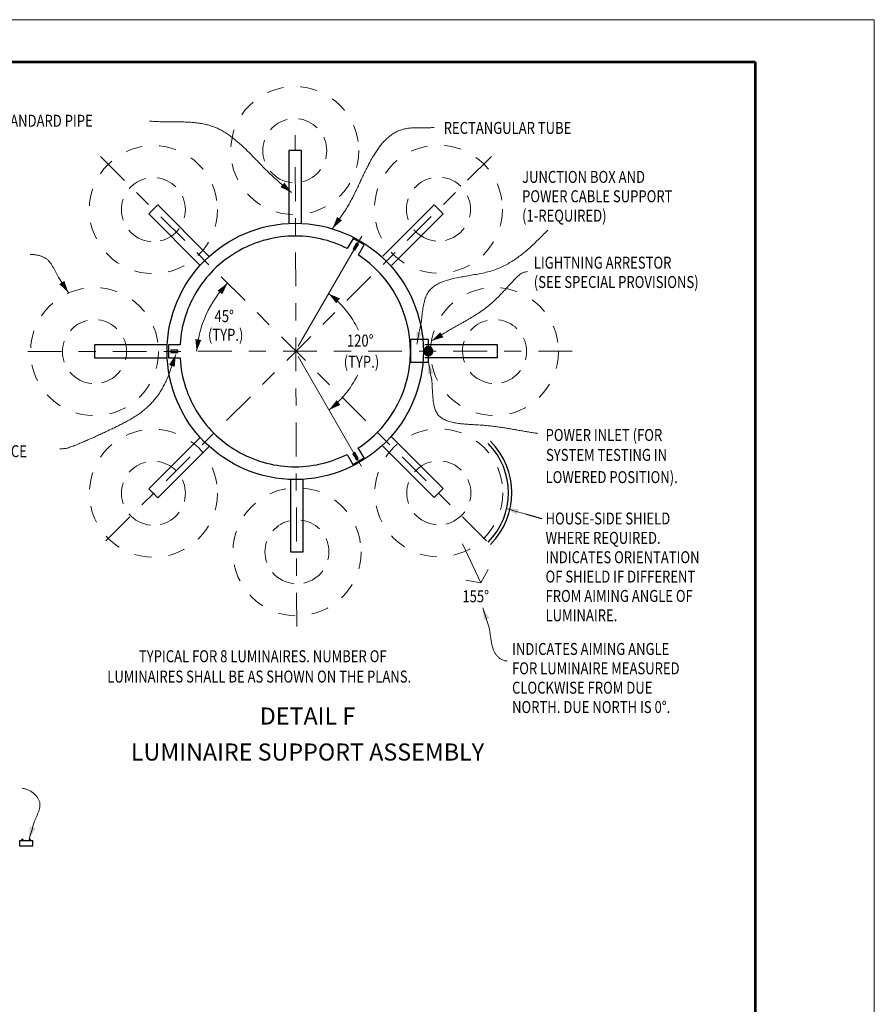
# Model space of a CAD drawing. Extents: x 0 to 17, y 0 to 11.
# Drawn here: x 12 to 17, y 5.2 to 11 of the extents above; entities that cross this region are included whole.
import ezdxf
from ezdxf.enums import TextEntityAlignment as Align

# ---------------------------------------------------------------- set-up
doc = ezdxf.new("R2010")
doc.units = 0
doc.header["$MEASUREMENT"] = 0
doc.linetypes.add('DGN Style 4', pattern=[0.396463, 0.198108, -0.099054, 0.000247634, -0.099054])
doc.linetypes.add('DGN Style 5', pattern=[0.173344, 0.07429, -0.099054])
for name, color, linetype, lineweight in [('DRAFT_LC-Center_WT-0', 7, 'DGN Style 4', 0), ('DRAFT_LC-Hidden_WT-0', 7, 'DGN Style 5', 0), ('DRAFT_Text-2', 3, 'Continuous', 40), ('DRAFT_Text-3', 4, 'Continuous', 13), ('DRAFT_WT-0', 9, 'Continuous', 0), ('DRAFT_WT-2', 2, 'Continuous', 30), ('GEN_BORDER_Linework', 151, 'Continuous', 53)]:
    doc.layers.add(name, color=color, linetype=linetype, lineweight=lineweight)
doc.layers.add('GEN_SHEET_Clip-Boundary', color=2, linetype='Continuous', lineweight=13, plot=False)
doc.styles.add('.07   ENG-80', font='Engineering.shx', dxfattribs={"width": 0.8, "height": 0.07})
doc.styles.add('.10   ENG-100', font='Engineering.shx', dxfattribs={"height": 0.1})

# ---------------------------------------------------------------- blocks, each defined once
blk = doc.blocks.new('arrowhead_2')
at = {"layer": 'DRAFT_Text-3'}
blk.add_solid([(0, 0), (-0.07, -0.0175), (-0.07, 0.0175)], dxfattribs=at)

msp = doc.modelspace()

# ---------------------------------------------------------------- linework, layer by layer
at = {"layer": 'DRAFT_LC-Center_WT-0', "flags": 128}
for points in [[(13.6201, 7.4476), (13.611, 10.324)], [(14.76, 10.1996), (12.4711, 7.9185)], [(12.4711, 10.1983), (14.76, 7.9198)], [(15.2322, 9.0597), (11.9989, 9.0584)]]:
    msp.add_lwpolyline(points, dxfattribs=at)
at = {"layer": 'DRAFT_LC-Hidden_WT-0'}
for centre in [(13.6083, 10.2335), (12.7809, 9.8882), (14.4495, 9.891), (12.4367, 9.057), (14.7777, 9.0576), (12.7812, 8.2283), (14.4515, 8.2304), (13.6215, 7.8854)]:
    msp.add_circle(centre, 0.3747, dxfattribs=at)
at = {"layer": 'DRAFT_Text-3'}
msp.add_line((14.5902, 7.9329), (14.697, 7.7037), dxfattribs=at)
at = {"layer": 'DRAFT_Text-3', "flags": 128}
msp.add_lwpolyline([(14.741, 7.7819), (14.697, 7.7037), (14.6089, 7.7202)], dxfattribs=at)
at = {"layer": 'DRAFT_Text-3'}
for centre, radius, start, end in [((13.6921, 9.0006), 0.661, 136.21712, 174.94566), ((13.4593, 8.934), 0.5781, 25.40457, 53.11235), ((13.443, 9.1879), 0.5972, 307.78975, 333.29393)]:
    msp.add_arc(centre, radius, start, end, dxfattribs=at)
for points, knots in [([(13.5898, 9.9877), (13.5581, 10.0144), (13.5265, 10.0412), (13.4949, 10.068), (13.4871, 10.0746), (13.4797, 10.0819), (13.4723, 10.089), (13.4648, 10.0962), (13.4573, 10.1034), (13.45, 10.1108), (13.4426, 10.1182), (13.4352, 10.1256), (13.4279, 10.1331), (13.4205, 10.1407), (13.4132, 10.1482), (13.4059, 10.1558), (13.3986, 10.1634), (13.3913, 10.171), (13.384, 10.1786), (13.3767, 10.1861), (13.3694, 10.1937), (13.3621, 10.2013), (13.3548, 10.2088), (13.3474, 10.2162), (13.34, 10.2237), (13.3326, 10.2311), (13.3252, 10.2383), (13.3177, 10.2456), (13.3103, 10.2527), (13.3028, 10.2598), (13.2951, 10.2668), (13.2876, 10.2737), (13.28, 10.2804), (13.2722, 10.287), (13.2645, 10.2936), (13.2567, 10.2999), (13.2488, 10.3061), (13.241, 10.3123), (13.233, 10.3182), (13.2248, 10.3239), (13.2168, 10.3296), (13.2086, 10.335), (13.2002, 10.3402), (13.1919, 10.3453), (13.1835, 10.3501), (13.1749, 10.3546), (13.1663, 10.3592), (13.1576, 10.3633), (13.1487, 10.3671), (13.1399, 10.371), (13.1309, 10.3744), (13.1217, 10.3775), (13.1125, 10.3805), (13.1032, 10.3832), (13.0937, 10.3855), (13.0842, 10.3879), (13.0746, 10.39), (13.065, 10.3916), (13.0552, 10.3933), (13.0454, 10.3949), (13.0355, 10.396), (13.0255, 10.3972), (13.0155, 10.3982), (13.0054, 10.399), (12.9952, 10.3997), (12.9851, 10.4004), (12.9749, 10.4008), (12.9646, 10.4012), (12.9543, 10.4016), (12.944, 10.4018), (12.9336, 10.402), (12.9233, 10.4022), (12.9129, 10.4022), (12.9025, 10.4023), (12.8921, 10.4024), (12.8817, 10.4024), (12.8713, 10.4025), (12.8609, 10.4025), (12.8504, 10.4026), (12.8401, 10.4027), (12.8297, 10.4029), (12.8194, 10.4031), (12.8091, 10.4033), (12.7988, 10.4035), (12.7885, 10.4042), (12.7784, 10.4049), (12.7682, 10.4055), (12.7581, 10.4062)], [0, 0, 0, 0, 0.126893, 0.126893, 0.126893, 0.158433, 0.158433, 0.158433, 0.190274, 0.190274, 0.190274, 0.222343, 0.222343, 0.222343, 0.254558, 0.254558, 0.254558, 0.286828, 0.286828, 0.286828, 0.31906, 0.31906, 0.31906, 0.351164, 0.351164, 0.351164, 0.383053, 0.383053, 0.383053, 0.414655, 0.414655, 0.414655, 0.445908, 0.445908, 0.445908, 0.476775, 0.476775, 0.476775, 0.507246, 0.507246, 0.507246, 0.537342, 0.537342, 0.537342, 0.567127, 0.567127, 0.567127, 0.596712, 0.596712, 0.596712, 0.626261, 0.626261, 0.626261, 0.655977, 0.655977, 0.655977, 0.686013, 0.686013, 0.686013, 0.716447, 0.716447, 0.716447, 0.747296, 0.747296, 0.747296, 0.778527, 0.778527, 0.778527, 0.810072, 0.810072, 0.810072, 0.841837, 0.841837, 0.841837, 0.873711, 0.873711, 0.873711, 0.905577, 0.905577, 0.905577, 0.937317, 0.937317, 0.937317, 0.968821, 0.968821, 0.968821, 1, 1, 1, 1]), ([(13.83, 9.7784), (13.8535, 9.8114), (13.877, 9.8445), (13.9005, 9.8775), (13.906, 9.8853), (13.9107, 9.8936), (13.9155, 9.9018), (13.9204, 9.9102), (13.9253, 9.9186), (13.9299, 9.9272), (13.9347, 9.9359), (13.9394, 9.9446), (13.9439, 9.9534), (13.9485, 9.9623), (13.953, 9.9713), (13.9575, 9.9803), (13.962, 9.9894), (13.9664, 9.9985), (13.9708, 10.0077), (13.9752, 10.0169), (13.9796, 10.0261), (13.984, 10.0354), (13.9883, 10.0447), (13.9927, 10.0539), (13.9971, 10.0632), (14.0014, 10.0724), (14.0058, 10.0817), (14.0102, 10.0909), (14.0146, 10.1001), (14.019, 10.1092), (14.0235, 10.1183), (14.0279, 10.1274), (14.0325, 10.1363), (14.0371, 10.1453), (14.0416, 10.1541), (14.0463, 10.1629), (14.051, 10.1716), (14.0557, 10.1802), (14.0605, 10.1886), (14.0654, 10.197), (14.0702, 10.2053), (14.0752, 10.2134), (14.0803, 10.2214), (14.0854, 10.2293), (14.0906, 10.237), (14.096, 10.2446), (14.1012, 10.252), (14.1067, 10.2592), (14.1124, 10.2663), (14.1179, 10.2732), (14.1237, 10.2799), (14.1297, 10.2864), (14.1355, 10.2927), (14.1416, 10.2988), (14.1479, 10.3047), (14.1541, 10.3104), (14.1606, 10.3158), (14.1673, 10.3209), (14.1739, 10.326), (14.1808, 10.3306), (14.1879, 10.335), (14.1949, 10.3393), (14.2022, 10.3432), (14.2097, 10.3467), (14.2173, 10.3502), (14.225, 10.3532), (14.233, 10.3558), (14.2411, 10.3584), (14.2493, 10.3605), (14.2578, 10.3621), (14.2664, 10.3637), (14.2751, 10.365), (14.2839, 10.3658), (14.293, 10.3666), (14.3021, 10.3673), (14.3112, 10.3675), (14.3205, 10.3678), (14.3298, 10.368), (14.3391, 10.368), (14.3486, 10.3679), (14.358, 10.3678), (14.3674, 10.3678), (14.3768, 10.3678), (14.3862, 10.3675), (14.3957, 10.3677), (14.4049, 10.368), (14.4142, 10.3682), (14.4235, 10.3684)], [0, 0, 0, 0, 0.133778, 0.133778, 0.133778, 0.165186, 0.165186, 0.165186, 0.197278, 0.197278, 0.197278, 0.22996, 0.22996, 0.22996, 0.26312, 0.26312, 0.26312, 0.296633, 0.296633, 0.296633, 0.330363, 0.330363, 0.330363, 0.364171, 0.364171, 0.364171, 0.397914, 0.397914, 0.397914, 0.431453, 0.431453, 0.431453, 0.46465, 0.46465, 0.46465, 0.497381, 0.497381, 0.497381, 0.529531, 0.529531, 0.529531, 0.561005, 0.561005, 0.561005, 0.591732, 0.591732, 0.591732, 0.621674, 0.621674, 0.621674, 0.650834, 0.650834, 0.650834, 0.679265, 0.679265, 0.679265, 0.707086, 0.707086, 0.707086, 0.73449, 0.73449, 0.73449, 0.76175, 0.76175, 0.76175, 0.789223, 0.789223, 0.789223, 0.817339, 0.817339, 0.817339, 0.846431, 0.846431, 0.846431, 0.876473, 0.876473, 0.876473, 0.907225, 0.907225, 0.907225, 0.938332, 0.938332, 0.938332, 0.96939, 0.96939, 0.96939, 1, 1, 1, 1]), ([(14.3229, 9.1014), (14.3313, 9.1437), (14.3396, 9.1861), (14.348, 9.2284), (14.3504, 9.2405), (14.3511, 9.2528), (14.3526, 9.265), (14.3541, 9.2772), (14.3557, 9.2894), (14.3572, 9.3015), (14.3587, 9.3134), (14.361, 9.325), (14.3633, 9.3368), (14.3654, 9.3478), (14.3686, 9.3586), (14.3722, 9.3694), (14.3754, 9.3794), (14.3799, 9.3889), (14.3853, 9.3981), (14.3904, 9.4069), (14.3964, 9.4147), (14.4036, 9.422), (14.4108, 9.4294), (14.4183, 9.4359), (14.4268, 9.4416), (14.4357, 9.4475), (14.4446, 9.4528), (14.4542, 9.4573), (14.4644, 9.462), (14.4746, 9.4664), (14.4852, 9.4699), (14.4964, 9.4737), (14.5076, 9.4772), (14.5191, 9.4801), (14.5311, 9.4831), (14.5431, 9.486), (14.5552, 9.4885), (14.5678, 9.491), (14.5804, 9.4935), (14.593, 9.4957), (14.6059, 9.498), (14.6188, 9.5002), (14.6316, 9.5025), (14.6446, 9.5047), (14.6576, 9.507), (14.6706, 9.5094), (14.6835, 9.5117), (14.6963, 9.5144), (14.7092, 9.5171), (14.7218, 9.5198), (14.7343, 9.523), (14.7467, 9.5263), (14.7589, 9.5296), (14.7708, 9.5335), (14.7826, 9.5377), (14.7941, 9.5418), (14.8054, 9.5464), (14.8166, 9.5514), (14.8275, 9.5563), (14.8382, 9.5616), (14.8487, 9.5673), (14.8591, 9.5729), (14.8693, 9.5788), (14.8793, 9.5851), (14.8893, 9.5913), (14.899, 9.5978), (14.9085, 9.6046), (14.918, 9.6114), (14.9274, 9.6183), (14.9365, 9.6255), (14.9457, 9.6327), (14.9547, 9.6401), (14.9635, 9.6477), (14.9724, 9.6553), (14.9811, 9.663), (14.9897, 9.6708), (14.9983, 9.6787), (15.0068, 9.6866), (15.0152, 9.6947), (15.0236, 9.7028), (15.032, 9.7109), (15.0403, 9.7192), (15.0485, 9.7274), (15.0568, 9.7356), (15.065, 9.7439), (15.0733, 9.7521), (15.0815, 9.7604), (15.0898, 9.7686)], [0, 0, 0, 0, 0.115336, 0.115336, 0.115336, 0.148143, 0.148143, 0.148143, 0.180934, 0.180934, 0.180934, 0.212758, 0.212758, 0.212758, 0.242865, 0.242865, 0.242865, 0.270988, 0.270988, 0.270988, 0.297835, 0.297835, 0.297835, 0.324833, 0.324833, 0.324833, 0.35299, 0.35299, 0.35299, 0.382784, 0.382784, 0.382784, 0.414293, 0.414293, 0.414293, 0.447326, 0.447326, 0.447326, 0.481538, 0.481538, 0.481538, 0.516494, 0.516494, 0.516494, 0.551724, 0.551724, 0.551724, 0.586764, 0.586764, 0.586764, 0.621198, 0.621198, 0.621198, 0.65471, 0.65471, 0.65471, 0.687316, 0.687316, 0.687316, 0.71927, 0.71927, 0.71927, 0.750793, 0.750793, 0.750793, 0.782059, 0.782059, 0.782059, 0.813197, 0.813197, 0.813197, 0.844292, 0.844292, 0.844292, 0.875395, 0.875395, 0.875395, 0.906527, 0.906527, 0.906527, 0.937685, 0.937685, 0.937685, 0.968851, 0.968851, 0.968851, 1, 1, 1, 1]), ([(12.2837, 9.403), (12.265, 9.4314), (12.2463, 9.4598), (12.2276, 9.4883), (12.226, 9.4906), (12.2247, 9.4931), (12.2233, 9.4955), (12.2219, 9.498), (12.2205, 9.5005), (12.2192, 9.503), (12.2178, 9.5055), (12.2165, 9.508), (12.2152, 9.5106), (12.2139, 9.5131), (12.2126, 9.5157), (12.2113, 9.5183), (12.21, 9.5208), (12.2087, 9.5234), (12.2074, 9.526), (12.2061, 9.5286), (12.2048, 9.5311), (12.2035, 9.5337), (12.2022, 9.5363), (12.2008, 9.5388), (12.1995, 9.5414), (12.1982, 9.5439), (12.1969, 9.5464), (12.1955, 9.5489), (12.1941, 9.5514), (12.1927, 9.5539), (12.1913, 9.5563), (12.1899, 9.5588), (12.1885, 9.5612), (12.187, 9.5635), (12.1856, 9.5659), (12.184, 9.5682), (12.1825, 9.5705), (12.181, 9.5728), (12.1794, 9.575), (12.1777, 9.5772), (12.1761, 9.5794), (12.1744, 9.5815), (12.1727, 9.5836), (12.171, 9.5856), (12.1692, 9.5876), (12.1673, 9.5895), (12.1655, 9.5914), (12.1636, 9.5933), (12.1616, 9.5951), (12.1596, 9.5968), (12.1576, 9.5985), (12.1555, 9.6001), (12.1534, 9.6017), (12.1512, 9.6032), (12.1489, 9.6047), (12.1466, 9.6061), (12.1443, 9.6074), (12.1419, 9.6087), (12.1395, 9.6099), (12.137, 9.6111), (12.1345, 9.6122), (12.132, 9.6133), (12.1294, 9.6143), (12.1268, 9.6152), (12.1242, 9.6161), (12.1215, 9.617), (12.1188, 9.6178), (12.1161, 9.6186), (12.1134, 9.6193), (12.1106, 9.6199), (12.1079, 9.6206), (12.1051, 9.6212), (12.1023, 9.6217), (12.0995, 9.6223), (12.0966, 9.6227), (12.0938, 9.6232), (12.091, 9.6236), (12.0881, 9.6239), (12.0853, 9.6243), (12.0824, 9.6246), (12.0796, 9.6248), (12.0767, 9.6251), (12.0739, 9.6253), (12.0711, 9.6255), (12.0683, 9.6256), (12.0655, 9.6257), (12.0627, 9.6258), (12.0599, 9.6259)], [0, 0, 0, 0, 0.303173, 0.303173, 0.303173, 0.328223, 0.328223, 0.328223, 0.353518, 0.353518, 0.353518, 0.379004, 0.379004, 0.379004, 0.40462, 0.40462, 0.40462, 0.430297, 0.430297, 0.430297, 0.455964, 0.455964, 0.455964, 0.481549, 0.481549, 0.481549, 0.506986, 0.506986, 0.506986, 0.532216, 0.532216, 0.532216, 0.557188, 0.557188, 0.557188, 0.58187, 0.58187, 0.58187, 0.606248, 0.606248, 0.606248, 0.630333, 0.630333, 0.630333, 0.654165, 0.654165, 0.654165, 0.677823, 0.677823, 0.677823, 0.701423, 0.701423, 0.701423, 0.725124, 0.725124, 0.725124, 0.749072, 0.749072, 0.749072, 0.773333, 0.773333, 0.773333, 0.797929, 0.797929, 0.797929, 0.822844, 0.822844, 0.822844, 0.848037, 0.848037, 0.848037, 0.873438, 0.873438, 0.873438, 0.89896, 0.89896, 0.89896, 0.924499, 0.924499, 0.924499, 0.949939, 0.949939, 0.949939, 0.975151, 0.975151, 0.975151, 1, 1, 1, 1]), ([(14.4091, 9.1198), (14.4418, 9.1396), (14.4745, 9.1594), (14.5071, 9.1792), (14.5131, 9.1828), (14.5192, 9.1862), (14.5252, 9.1897), (14.5313, 9.1932), (14.5373, 9.1966), (14.5434, 9.2001), (14.5495, 9.2035), (14.5556, 9.207), (14.5617, 9.2104), (14.5678, 9.2138), (14.5739, 9.2172), (14.58, 9.2207), (14.586, 9.2241), (14.5921, 9.2276), (14.5982, 9.231), (14.6043, 9.2344), (14.6103, 9.2379), (14.6164, 9.2414), (14.6224, 9.2449), (14.6284, 9.2484), (14.6344, 9.2519), (14.6404, 9.2555), (14.6463, 9.259), (14.6522, 9.2627), (14.6581, 9.2663), (14.664, 9.2699), (14.6698, 9.2736), (14.6756, 9.2773), (14.6813, 9.2811), (14.687, 9.2849), (14.6927, 9.2886), (14.6983, 9.2925), (14.7039, 9.2964), (14.7095, 9.3003), (14.7149, 9.3043), (14.7204, 9.3084), (14.7258, 9.3124), (14.7311, 9.3166), (14.7363, 9.3208), (14.7416, 9.325), (14.7468, 9.3293), (14.7519, 9.3336), (14.757, 9.338), (14.7621, 9.3424), (14.7671, 9.3469), (14.7721, 9.3514), (14.777, 9.356), (14.7819, 9.3606), (14.7869, 9.3653), (14.7918, 9.37), (14.7966, 9.3748), (14.8015, 9.3796), (14.8063, 9.3844), (14.8111, 9.3893), (14.816, 9.3943), (14.8208, 9.3993), (14.8256, 9.4043), (14.8304, 9.4094), (14.8353, 9.4146), (14.84, 9.4197), (14.8449, 9.425), (14.8497, 9.4303), (14.8546, 9.4356), (14.8595, 9.441), (14.8643, 9.4464), (14.8692, 9.4518), (14.8742, 9.4573), (14.8791, 9.4629), (14.8841, 9.4684), (14.8891, 9.474), (14.8942, 9.4795), (14.8993, 9.4849), (14.9044, 9.4903), (14.9098, 9.4952), (14.9153, 9.5002), (14.9205, 9.5049), (14.9262, 9.5089), (14.9322, 9.5129), (14.9379, 9.5166), (14.9438, 9.5205), (14.9504, 9.5218), (14.957, 9.5231), (14.9637, 9.5244), (14.9703, 9.5257)], [0, 0, 0, 0, 0.163758, 0.163758, 0.163758, 0.193619, 0.193619, 0.193619, 0.223561, 0.223561, 0.223561, 0.25355, 0.25355, 0.25355, 0.283552, 0.283552, 0.283552, 0.313533, 0.313533, 0.313533, 0.343461, 0.343461, 0.343461, 0.373302, 0.373302, 0.373302, 0.403028, 0.403028, 0.403028, 0.432614, 0.432614, 0.432614, 0.46204, 0.46204, 0.46204, 0.491292, 0.491292, 0.491292, 0.520365, 0.520365, 0.520365, 0.54927, 0.54927, 0.54927, 0.578087, 0.578087, 0.578087, 0.606915, 0.606915, 0.606915, 0.63585, 0.63585, 0.63585, 0.664979, 0.664979, 0.664979, 0.694387, 0.694387, 0.694387, 0.72415, 0.72415, 0.72415, 0.754343, 0.754343, 0.754343, 0.785037, 0.785037, 0.785037, 0.816299, 0.816299, 0.816299, 0.848186, 0.848186, 0.848186, 0.88033, 0.88033, 0.88033, 0.91184, 0.91184, 0.91184, 0.942088, 0.942088, 0.942088, 0.971098, 0.971098, 0.971098, 1, 1, 1, 1]), ([(12.9121, 9.0398), (12.8987, 9.0013), (12.8854, 8.9627), (12.8721, 8.9241), (12.869, 8.915), (12.865, 8.9063), (12.8611, 8.8975), (12.8571, 8.8886), (12.8531, 8.8799), (12.8488, 8.8713), (12.8445, 8.8626), (12.8399, 8.8541), (12.8352, 8.8457), (12.8305, 8.8373), (12.8255, 8.8291), (12.8203, 8.8209), (12.8152, 8.8128), (12.8097, 8.8049), (12.8041, 8.7972), (12.7985, 8.7894), (12.7926, 8.7819), (12.7866, 8.7745), (12.7805, 8.7672), (12.7742, 8.7601), (12.7676, 8.7532), (12.7611, 8.7463), (12.7543, 8.7397), (12.7473, 8.7333), (12.7403, 8.7269), (12.7331, 8.7208), (12.7258, 8.7148), (12.7183, 8.7088), (12.7108, 8.7031), (12.7031, 8.6975), (12.6954, 8.6919), (12.6875, 8.6865), (12.6795, 8.6813), (12.6715, 8.6761), (12.6634, 8.671), (12.6551, 8.6661), (12.6469, 8.6611), (12.6386, 8.6563), (12.6301, 8.6516), (12.6217, 8.647), (12.6132, 8.6424), (12.6046, 8.6379), (12.5961, 8.6335), (12.5875, 8.629), (12.5788, 8.6248), (12.5702, 8.6205), (12.5615, 8.6162), (12.5528, 8.612), (12.5442, 8.6079), (12.5355, 8.6037), (12.5268, 8.5996), (12.5182, 8.5955), (12.5096, 8.5914), (12.5009, 8.5873), (12.4923, 8.5833), (12.4837, 8.5792), (12.4751, 8.5752), (12.4666, 8.5712), (12.458, 8.5672), (12.4494, 8.5633), (12.4408, 8.5593), (12.4322, 8.5554), (12.4236, 8.5515), (12.4149, 8.5476), (12.4062, 8.5438), (12.3976, 8.54), (12.3889, 8.5362), (12.3801, 8.5325), (12.3714, 8.5288), (12.3625, 8.525), (12.3537, 8.5214), (12.3448, 8.5178), (12.3359, 8.5142), (12.3269, 8.5107), (12.3179, 8.5071), (12.3088, 8.5036), (12.2997, 8.5004), (12.2905, 8.4971), (12.2814, 8.494), (12.2722, 8.4905), (12.2626, 8.4899), (12.2532, 8.4894), (12.2437, 8.4888), (12.2343, 8.4882)], [0, 0, 0, 0, 0.132191, 0.132191, 0.132191, 0.163346, 0.163346, 0.163346, 0.194592, 0.194592, 0.194592, 0.225844, 0.225844, 0.225844, 0.257033, 0.257033, 0.257033, 0.288108, 0.288108, 0.288108, 0.31904, 0.31904, 0.31904, 0.349828, 0.349828, 0.349828, 0.380512, 0.380512, 0.380512, 0.411198, 0.411198, 0.411198, 0.441969, 0.441969, 0.441969, 0.47287, 0.47287, 0.47287, 0.503915, 0.503915, 0.503915, 0.535086, 0.535086, 0.535086, 0.566346, 0.566346, 0.566346, 0.597636, 0.597636, 0.597636, 0.628887, 0.628887, 0.628887, 0.660019, 0.660019, 0.660019, 0.690955, 0.690955, 0.690955, 0.721719, 0.721719, 0.721719, 0.752381, 0.752381, 0.752381, 0.783015, 0.783015, 0.783015, 0.813696, 0.813696, 0.813696, 0.844499, 0.844499, 0.844499, 0.875503, 0.875503, 0.875503, 0.90679, 0.90679, 0.90679, 0.938297, 0.938297, 0.938297, 0.969386, 0.969386, 0.969386, 1, 1, 1, 1]), ([(14.3913, 8.9951), (14.3977, 8.9593), (14.4041, 8.9234), (14.4105, 8.8876), (14.4122, 8.8776), (14.4122, 8.8673), (14.4127, 8.8571), (14.4133, 8.8468), (14.4138, 8.8364), (14.4143, 8.8261), (14.4149, 8.8158), (14.4155, 8.8055), (14.4162, 8.7953), (14.4169, 8.7853), (14.4181, 8.7754), (14.4193, 8.7655), (14.4204, 8.7561), (14.4224, 8.7469), (14.4244, 8.7377), (14.4264, 8.729), (14.4293, 8.7208), (14.4326, 8.7125), (14.4357, 8.7048), (14.4397, 8.6977), (14.4447, 8.6909), (14.4495, 8.6843), (14.455, 8.6786), (14.4614, 8.6735), (14.468, 8.6682), (14.4748, 8.6637), (14.4823, 8.66), (14.4904, 8.656), (14.4984, 8.6525), (14.5069, 8.6498), (14.5161, 8.647), (14.5252, 8.6444), (14.5345, 8.6425), (14.5444, 8.6405), (14.5543, 8.6386), (14.5643, 8.6373), (14.5747, 8.636), (14.5852, 8.6347), (14.5957, 8.6338), (14.6064, 8.6329), (14.6172, 8.632), (14.628, 8.6314), (14.6388, 8.6307), (14.6496, 8.6301), (14.6605, 8.6295), (14.6712, 8.6288), (14.6818, 8.6282), (14.6925, 8.6275), (14.7029, 8.6268), (14.7133, 8.6259), (14.7236, 8.625), (14.7337, 8.624), (14.7437, 8.623), (14.7537, 8.6219), (14.7635, 8.6208), (14.7732, 8.6196), (14.783, 8.6184), (14.7925, 8.6171), (14.802, 8.6158), (14.8115, 8.6144), (14.8208, 8.6131), (14.8302, 8.6117), (14.8395, 8.6102), (14.8487, 8.6087), (14.8578, 8.6072), (14.867, 8.6057), (14.8761, 8.6042), (14.8852, 8.6026), (14.8943, 8.6011), (14.9033, 8.5995), (14.9124, 8.5979), (14.9214, 8.5963), (14.9305, 8.5948), (14.9395, 8.5932), (14.9486, 8.5916), (14.9577, 8.59), (14.9667, 8.5885), (14.9758, 8.587), (14.985, 8.5854), (14.9942, 8.5839), (15.0034, 8.5825), (15.0127, 8.5811), (15.0221, 8.5797), (15.0314, 8.5782)], [0, 0, 0, 0, 0.119103, 0.119103, 0.119103, 0.152443, 0.152443, 0.152443, 0.186365, 0.186365, 0.186365, 0.220035, 0.220035, 0.220035, 0.252649, 0.252649, 0.252649, 0.283547, 0.283547, 0.283547, 0.312378, 0.312378, 0.312378, 0.339373, 0.339373, 0.339373, 0.36569, 0.36569, 0.36569, 0.392907, 0.392907, 0.392907, 0.421934, 0.421934, 0.421934, 0.453028, 0.453028, 0.453028, 0.486014, 0.486014, 0.486014, 0.520458, 0.520458, 0.520458, 0.555778, 0.555778, 0.555778, 0.591308, 0.591308, 0.591308, 0.626354, 0.626354, 0.626354, 0.660362, 0.660362, 0.660362, 0.693355, 0.693355, 0.693355, 0.725489, 0.725489, 0.725489, 0.756916, 0.756916, 0.756916, 0.787784, 0.787784, 0.787784, 0.818238, 0.818238, 0.818238, 0.848416, 0.848416, 0.848416, 0.878458, 0.878458, 0.878458, 0.9085, 0.9085, 0.9085, 0.938678, 0.938678, 0.938678, 0.969132, 0.969132, 0.969132, 1, 1, 1, 1]), ([(14.8458, 8.1385), (14.885, 8.1274), (14.9241, 8.1162), (14.9633, 8.1051), (14.9644, 8.1048), (14.9655, 8.1045), (14.9665, 8.1042), (14.9676, 8.1039), (14.9687, 8.1035), (14.9698, 8.1032), (14.9709, 8.1029), (14.9719, 8.1026), (14.973, 8.1023), (14.9741, 8.102), (14.9752, 8.1017), (14.9763, 8.1014), (14.9773, 8.1011), (14.9784, 8.1008), (14.9795, 8.1005), (14.9806, 8.1002), (14.9817, 8.0999), (14.9827, 8.0996), (14.9838, 8.0992), (14.9849, 8.0989), (14.986, 8.0986), (14.987, 8.0983), (14.9881, 8.098), (14.9892, 8.0977), (14.9903, 8.0974), (14.9914, 8.0971), (14.9924, 8.0968), (14.9935, 8.0965), (14.9946, 8.0962), (14.9957, 8.0959), (14.9968, 8.0956), (14.9978, 8.0952), (14.9989, 8.0949), (15, 8.0946), (15.0011, 8.0943), (15.0022, 8.094), (15.0032, 8.0937), (15.0043, 8.0934), (15.0054, 8.0931), (15.0065, 8.0928), (15.0076, 8.0925), (15.0086, 8.0922), (15.0097, 8.0919), (15.0108, 8.0916), (15.0119, 8.0913), (15.013, 8.0909), (15.014, 8.0906), (15.0151, 8.0903), (15.0162, 8.09), (15.0173, 8.0897), (15.0184, 8.0894), (15.0194, 8.0891), (15.0205, 8.0888), (15.0216, 8.0885), (15.0227, 8.0882), (15.0237, 8.0879), (15.0248, 8.0876), (15.0259, 8.0873), (15.027, 8.087), (15.0281, 8.0866), (15.0291, 8.0863), (15.0302, 8.086), (15.0313, 8.0857), (15.0324, 8.0854), (15.0335, 8.0851), (15.0345, 8.0848), (15.0356, 8.0845), (15.0367, 8.0842), (15.0378, 8.0839), (15.0389, 8.0836), (15.0399, 8.0833), (15.041, 8.083), (15.0421, 8.0827), (15.0432, 8.0823), (15.0443, 8.082), (15.0453, 8.0817), (15.0464, 8.0814), (15.0475, 8.0811), (15.0486, 8.0808), (15.0497, 8.0805), (15.0507, 8.0802), (15.0518, 8.0799), (15.0529, 8.0796), (15.054, 8.0793)], [0, 0, 0, 0, 0.564437, 0.564437, 0.564437, 0.579993, 0.579993, 0.579993, 0.595548, 0.595548, 0.595548, 0.611104, 0.611104, 0.611104, 0.62666, 0.62666, 0.62666, 0.642216, 0.642216, 0.642216, 0.657772, 0.657772, 0.657772, 0.673328, 0.673328, 0.673328, 0.688883, 0.688883, 0.688883, 0.704439, 0.704439, 0.704439, 0.719995, 0.719995, 0.719995, 0.735551, 0.735551, 0.735551, 0.751107, 0.751107, 0.751107, 0.766663, 0.766663, 0.766663, 0.782218, 0.782218, 0.782218, 0.797774, 0.797774, 0.797774, 0.81333, 0.81333, 0.81333, 0.828886, 0.828886, 0.828886, 0.844442, 0.844442, 0.844442, 0.859998, 0.859998, 0.859998, 0.875553, 0.875553, 0.875553, 0.891109, 0.891109, 0.891109, 0.906665, 0.906665, 0.906665, 0.922221, 0.922221, 0.922221, 0.937777, 0.937777, 0.937777, 0.953333, 0.953333, 0.953333, 0.968888, 0.968888, 0.968888, 0.984444, 0.984444, 0.984444, 1, 1, 1, 1]), ([(14.7088, 7.5572), (14.7196, 7.5246), (14.7304, 7.4921), (14.7412, 7.4595), (14.7422, 7.4565), (14.7429, 7.4535), (14.7436, 7.4505), (14.7443, 7.4474), (14.745, 7.4443), (14.7457, 7.4412), (14.7463, 7.4381), (14.747, 7.435), (14.7476, 7.4318), (14.7481, 7.4286), (14.7487, 7.4255), (14.7492, 7.4223), (14.7498, 7.4191), (14.7503, 7.4159), (14.7508, 7.4126), (14.7513, 7.4094), (14.7518, 7.4062), (14.7522, 7.4029), (14.7527, 7.3997), (14.7532, 7.3964), (14.7536, 7.3932), (14.7541, 7.3899), (14.7546, 7.3867), (14.755, 7.3834), (14.7555, 7.3802), (14.756, 7.3769), (14.7565, 7.3737), (14.757, 7.3705), (14.7575, 7.3673), (14.758, 7.3641), (14.7586, 7.3609), (14.7592, 7.3577), (14.7597, 7.3545), (14.7603, 7.3514), (14.761, 7.3483), (14.7616, 7.3452), (14.7623, 7.3421), (14.763, 7.339), (14.7638, 7.336), (14.7645, 7.3329), (14.7653, 7.3299), (14.7662, 7.327), (14.767, 7.324), (14.768, 7.3211), (14.7689, 7.3182), (14.7699, 7.3154), (14.771, 7.3125), (14.7721, 7.3097), (14.7732, 7.307), (14.7744, 7.3043), (14.7756, 7.3016), (14.7769, 7.2989), (14.7782, 7.2964), (14.7797, 7.2938), (14.7811, 7.2913), (14.7826, 7.2888), (14.7842, 7.2864), (14.7858, 7.284), (14.7875, 7.2817), (14.7894, 7.2794), (14.7912, 7.2771), (14.7931, 7.275), (14.7951, 7.2729), (14.7971, 7.2708), (14.7993, 7.2688), (14.8015, 7.2669), (14.8038, 7.2649), (14.8062, 7.2631), (14.8086, 7.2614), (14.8112, 7.2596), (14.8138, 7.258), (14.8164, 7.2565), (14.8192, 7.2549), (14.822, 7.2536), (14.8248, 7.2524), (14.8277, 7.2511), (14.8306, 7.2501), (14.8336, 7.2492), (14.8366, 7.2483), (14.8396, 7.2474), (14.8426, 7.2471), (14.8457, 7.2469), (14.8487, 7.2467), (14.8518, 7.2464)], [0, 0, 0, 0, 0.282847, 0.282847, 0.282847, 0.308493, 0.308493, 0.308493, 0.334511, 0.334511, 0.334511, 0.360862, 0.360862, 0.360862, 0.387492, 0.387492, 0.387492, 0.414338, 0.414338, 0.414338, 0.441331, 0.441331, 0.441331, 0.468395, 0.468395, 0.468395, 0.495454, 0.495454, 0.495454, 0.522432, 0.522432, 0.522432, 0.549254, 0.549254, 0.549254, 0.575852, 0.575852, 0.575852, 0.602162, 0.602162, 0.602162, 0.628134, 0.628134, 0.628134, 0.65373, 0.65373, 0.65373, 0.678927, 0.678927, 0.678927, 0.703727, 0.703727, 0.703727, 0.728155, 0.728155, 0.728155, 0.752269, 0.752269, 0.752269, 0.77616, 0.77616, 0.77616, 0.79996, 0.79996, 0.79996, 0.823841, 0.823841, 0.823841, 0.848016, 0.848016, 0.848016, 0.872734, 0.872734, 0.872734, 0.898083, 0.898083, 0.898083, 0.923747, 0.923747, 0.923747, 0.949409, 0.949409, 0.949409, 0.974852, 0.974852, 0.974852, 1, 1, 1, 1]), ([(12.0547, 6.2051), (12.0644, 6.238), (12.074, 6.2708), (12.0837, 6.3037), (12.0846, 6.3066), (12.0858, 6.3095), (12.087, 6.3123), (12.0881, 6.3152), (12.0893, 6.3181), (12.0905, 6.321), (12.0918, 6.3239), (12.093, 6.3268), (12.0943, 6.3296), (12.0956, 6.3325), (12.0969, 6.3354), (12.0982, 6.3383), (12.0994, 6.3412), (12.1007, 6.3441), (12.102, 6.347), (12.1032, 6.3499), (12.1044, 6.3528), (12.1056, 6.3557), (12.1068, 6.3585), (12.1079, 6.3614), (12.109, 6.3643), (12.1101, 6.3671), (12.1111, 6.37), (12.112, 6.3729), (12.1129, 6.3757), (12.1137, 6.3786), (12.1144, 6.3815), (12.1152, 6.3843), (12.1157, 6.3872), (12.1162, 6.39), (12.1167, 6.3929), (12.117, 6.3957), (12.1173, 6.3985), (12.1175, 6.4013), (12.1175, 6.4042), (12.1174, 6.407), (12.1173, 6.4098), (12.117, 6.4125), (12.1165, 6.4153), (12.116, 6.4181), (12.1153, 6.4209), (12.1145, 6.4236), (12.1136, 6.4264), (12.1126, 6.4291), (12.1114, 6.4318), (12.1102, 6.4345), (12.1088, 6.4372), (12.1073, 6.4398), (12.1058, 6.4424), (12.1041, 6.445), (12.1023, 6.4475), (12.1005, 6.4501), (12.0986, 6.4526), (12.0966, 6.455), (12.0945, 6.4575), (12.0923, 6.4598), (12.0901, 6.4621), (12.0878, 6.4644), (12.0854, 6.4667), (12.0829, 6.4688), (12.0804, 6.471), (12.0779, 6.4731), (12.0753, 6.4751), (12.0726, 6.4771), (12.0699, 6.479), (12.0671, 6.4808), (12.0644, 6.4827), (12.0615, 6.4844), (12.0587, 6.486), (12.0558, 6.4876), (12.0529, 6.4892), (12.0499, 6.4906), (12.047, 6.492), (12.044, 6.4933), (12.041, 6.4945), (12.038, 6.4956), (12.035, 6.4967), (12.0319, 6.4976), (12.029, 6.4985), (12.026, 6.4994), (12.0229, 6.5), (12.0199, 6.5005), (12.0169, 6.501), (12.0139, 6.5015)], [0, 0, 0, 0, 0.283679, 0.283679, 0.283679, 0.309117, 0.309117, 0.309117, 0.334944, 0.334944, 0.334944, 0.361031, 0.361031, 0.361031, 0.387227, 0.387227, 0.387227, 0.413377, 0.413377, 0.413377, 0.439327, 0.439327, 0.439327, 0.464936, 0.464936, 0.464936, 0.490093, 0.490093, 0.490093, 0.514723, 0.514723, 0.514723, 0.53881, 0.53881, 0.53881, 0.562415, 0.562415, 0.562415, 0.585695, 0.585695, 0.585695, 0.608926, 0.608926, 0.608926, 0.632472, 0.632472, 0.632472, 0.656572, 0.656572, 0.656572, 0.681322, 0.681322, 0.681322, 0.706745, 0.706745, 0.706745, 0.7328, 0.7328, 0.7328, 0.759403, 0.759403, 0.759403, 0.786436, 0.786436, 0.786436, 0.813759, 0.813759, 0.813759, 0.841216, 0.841216, 0.841216, 0.868647, 0.868647, 0.868647, 0.895886, 0.895886, 0.895886, 0.922775, 0.922775, 0.922775, 0.94917, 0.94917, 0.94917, 0.974943, 0.974943, 0.974943, 1, 1, 1, 1])]:
    msp.add_open_spline(points, degree=3, knots=knots, dxfattribs=at)
at = {"layer": 'DRAFT_WT-0', "flags": 128}
for points in [[(13.6292, 9.0895), (14.0008, 9.7332)], [(13.6282, 9.0278), (13.9999, 8.3841)]]:
    msp.add_lwpolyline(points, dxfattribs=at)
at = {"layer": 'DRAFT_WT-0'}
for centre, start, end in [((13.6083, 10.2335), 103.47605, 139.0481), ((13.6083, 10.2335), 45.53277, 82.94743), ((13.6083, 10.2335), 160.93798, 199.23179), ((13.6083, 10.2335), 345.24909, 24.58885), ((13.6083, 10.2335), 219.91361, 265.20868), ((13.6083, 10.2335), 282.40658, 323.8739), ((12.7809, 9.8882), 103.47605, 139.0481), ((12.7809, 9.8882), 45.53277, 82.94743), ((14.4495, 9.891), 103.47605, 139.0481), ((14.4495, 9.891), 45.53277, 82.94743), ((12.7809, 9.8882), 160.93798, 199.23179), ((12.7809, 9.8882), 345.24909, 24.58885), ((14.4495, 9.891), 160.93798, 199.23179), ((14.4495, 9.891), 345.24909, 24.58885), ((12.7809, 9.8882), 219.91361, 265.20868), ((12.7809, 9.8882), 282.40658, 323.8739), ((14.4495, 9.891), 219.91361, 265.20868), ((14.4495, 9.891), 282.40658, 323.8739), ((12.4367, 9.057), 103.47605, 139.0481), ((12.4367, 9.057), 45.53277, 82.94743), ((14.7777, 9.0576), 103.47605, 139.0481), ((14.7777, 9.0576), 45.53277, 82.94743), ((12.4367, 9.057), 160.93798, 199.23179), ((12.4367, 9.057), 345.24909, 24.58885), ((14.7777, 9.0576), 160.93798, 199.23179), ((14.7777, 9.0576), 345.24909, 24.58885), ((12.4367, 9.057), 219.91361, 265.20868), ((12.4367, 9.057), 282.40658, 323.8739), ((14.7777, 9.0576), 219.91361, 265.20868), ((14.7777, 9.0576), 282.40658, 323.8739), ((14.4515, 8.2304), 45.53277, 82.94743), ((12.7812, 8.2283), 103.47605, 139.0481), ((12.7812, 8.2283), 45.53277, 82.94743), ((14.4515, 8.2304), 103.47605, 139.0481), ((12.7812, 8.2283), 345.24909, 24.58885), ((14.4515, 8.2304), 345.24909, 24.58885), ((12.7812, 8.2283), 160.93798, 199.23179), ((14.4515, 8.2304), 160.93798, 199.23179), ((12.7812, 8.2283), 219.91361, 265.20868), ((12.7812, 8.2283), 282.40658, 323.8739), ((13.6215, 7.8854), 45.53277, 82.94743), ((14.4515, 8.2304), 219.91361, 265.20868), ((14.4515, 8.2304), 282.40658, 323.8739), ((13.6215, 7.8854), 103.47605, 139.0481), ((13.6215, 7.8854), 345.24909, 24.58885), ((13.6215, 7.8854), 160.93798, 199.23179), ((13.6215, 7.8854), 219.91361, 265.20868), ((13.6215, 7.8854), 282.40658, 323.8739)]:
    msp.add_arc(centre, 0.1873, start, end, dxfattribs=at)
at = {"layer": 'DRAFT_WT-2'}
for p, q in [((13.9496, 9.7191), (13.9158, 9.6606)), ((14.3645, 9.0632), (14.4169, 9.0632)), ((14.3645, 9.0616), (14.4171, 9.0616)), ((14.3645, 9.06), (14.4172, 9.06)), ((14.3645, 9.0584), (14.4172, 9.0584)), ((14.3645, 9.0568), (14.417, 9.0568)), ((14.3645, 9.0552), (14.4169, 9.0552)), ((14.3646, 9.0648), (14.4168, 9.0648)), ((14.3648, 9.0536), (14.4165, 9.0536)), ((14.365, 9.0664), (14.4161, 9.0664)), ((14.3653, 9.052), (14.4161, 9.052)), ((14.3655, 9.068), (14.4154, 9.068)), ((14.3658, 9.0504), (14.4156, 9.0504)), ((14.366, 9.0696), (14.4148, 9.0696)), ((14.3665, 9.0488), (14.4149, 9.0488)), ((14.367, 9.0712), (14.4141, 9.0712)), ((14.3681, 9.0728), (14.4134, 9.0728)), ((14.3692, 9.0744), (14.4128, 9.0744)), ((14.3702, 9.076), (14.4115, 9.076)), ((14.3713, 9.0776), (14.4101, 9.0776)), ((14.3728, 9.0792), (14.4083, 9.0792)), ((14.3747, 9.0808), (14.4059, 9.0808)), ((14.3771, 9.0824), (14.4035, 9.0824)), ((14.3801, 9.084), (14.4011, 9.084)), ((14.3876, 9.0856), (14.3962, 9.0856)), ((12.8695, 9.0213), (12.9371, 9.0213)), ((14.3675, 9.0472), (14.4141, 9.0472)), ((14.3686, 9.0456), (14.4132, 9.0456)), ((14.3697, 9.044), (14.412, 9.044)), ((14.3707, 9.0424), (14.4104, 9.0424)), ((14.3718, 9.0408), (14.4088, 9.0408)), ((14.3741, 9.0392), (14.4072, 9.0392)), ((14.3765, 9.0376), (14.4056, 9.0376)), ((14.3789, 9.036), (14.402, 9.036)), ((14.3824, 9.0344), (14.3981, 9.0344)), ((14.0139, 8.4348), (13.9801, 8.4933))]:
    msp.add_line(p, q, dxfattribs=at)
at = {"layer": 'DRAFT_WT-2', "flags": 128}
for points in [[(13.6485, 9.8073), (13.6485, 10.2334), (13.5735, 10.2334), (13.5735, 9.8073)], [(13.108, 9.6145), (12.8067, 9.9158), (12.7536, 9.8627), (13.0549, 9.5615)], [(14.1762, 9.5627), (14.4775, 9.864), (14.4245, 9.9171), (14.1232, 9.6158)], [(13.916, 9.6605), (13.8984, 9.6692), (13.8791, 9.6779), (13.8595, 9.686), (13.8396, 9.6935), (13.8196, 9.7004), (13.7993, 9.7066), (13.7789, 9.7122), (13.7582, 9.7172), (13.7375, 9.7215), (13.7166, 9.7251), (13.6956, 9.7281), (13.6745, 9.7304), (13.6534, 9.7321), (13.6322, 9.7331), (13.611, 9.7334), (13.5898, 9.7331), (13.5686, 9.7321), (13.5475, 9.7304), (13.5264, 9.7281), (13.5054, 9.7251), (13.4845, 9.7215), (13.4637, 9.7172), (13.4431, 9.7122), (13.4227, 9.7066), (13.4024, 9.7004), (13.3823, 9.6935), (13.3625, 9.686), (13.3429, 9.6779), (13.3236, 9.6692), (13.3046, 9.6598), (13.2858, 9.6499), (13.2674, 9.6394), (13.2493, 9.6283), (13.2316, 9.6167), (13.2142, 9.6045), (13.1973, 9.5918), (13.1807, 9.5785), (13.1646, 9.5647), (13.1489, 9.5505), (13.1337, 9.5357), (13.1189, 9.5205), (13.1047, 9.5048), (13.0909, 9.4887), (13.0776, 9.4721), (13.0649, 9.4552), (13.0527, 9.4378), (13.0411, 9.4201), (13.03, 9.402), (13.0195, 9.3836), (13.0096, 9.3649), (13.0002, 9.3458), (12.9915, 9.3265), (12.9834, 9.3069), (12.9759, 9.2871), (12.969, 9.267), (12.9628, 9.2467), (12.9572, 9.2263), (12.9523, 9.2057), (12.948, 9.1849), (12.9443, 9.164), (12.9413, 9.143), (12.939, 9.1219), (12.9373, 9.1008), (12.9371, 9.0964)], [(13.9697, 9.6918), (13.9495, 9.6568), (13.9605, 9.6505), (13.9807, 9.6855), (13.9697, 9.6918)], [(13.9808, 9.6231), (14.0145, 9.6816), (13.9496, 9.7191)], [(14.3578, 9.1272), (14.2849, 9.1272), (14.2849, 8.9951), (14.3913, 8.9951), (14.3913, 9.037)], [(14.3917, 9.0825), (14.3917, 9.1272), (14.3576, 9.1272)], [(12.8621, 9.0959), (12.436, 9.0959), (12.436, 9.0209), (12.8621, 9.0209)], [(12.9371, 9.0963), (12.8695, 9.0963), (12.8695, 9.0213)], [(12.8831, 9.0524), (12.9235, 9.0524), (12.9235, 9.065), (12.8831, 9.065), (12.8831, 9.0524)], [(13.9802, 8.4934), (13.9904, 8.5001), (14.0077, 8.5123), (14.0247, 8.5251), (14.0413, 8.5383), (14.0574, 8.5521), (14.0731, 8.5664), (14.0883, 8.5811), (14.103, 8.5963), (14.1173, 8.612), (14.1311, 8.6282), (14.1443, 8.6447), (14.1571, 8.6617), (14.1693, 8.679), (14.1809, 8.6967), (14.192, 8.7148), (14.2025, 8.7332), (14.2124, 8.752), (14.2218, 8.771), (14.2305, 8.7903), (14.2386, 8.8099), (14.2461, 8.8298), (14.253, 8.8498), (14.2592, 8.8701), (14.2648, 8.8906), (14.2697, 8.9112), (14.274, 8.9319), (14.2777, 8.9528), (14.2807, 8.9738), (14.283, 8.9949), (14.2847, 9.016), (14.2857, 9.0372), (14.286, 9.0584)], [(14.364, 9.0596), (14.3645, 9.0544), (14.3661, 9.0494), (14.3685, 9.0448), (14.3718, 9.0408), (14.3759, 9.0375), (14.3805, 9.035), (14.3855, 9.0335), (14.3907, 9.033), (14.3959, 9.0335), (14.4008, 9.035), (14.4055, 9.0375), (14.4095, 9.0408), (14.4128, 9.0448), (14.4153, 9.0494), (14.4168, 9.0544), (14.4173, 9.0596), (14.4168, 9.0648), (14.4153, 9.0698), (14.4128, 9.0744), (14.4095, 9.0784), (14.4055, 9.0817), (14.4008, 9.0842), (14.3959, 9.0857), (14.3907, 9.0862), (14.3855, 9.0857), (14.3805, 9.0842), (14.3759, 9.0817), (14.3718, 9.0784), (14.3685, 9.0744), (14.3661, 9.0698), (14.3645, 9.0648), (14.364, 9.0596)], [(14.369, 9.0222), (14.7951, 9.0222), (14.7951, 9.0972), (14.369, 9.0972)], [(12.9371, 9.0214), (12.9373, 9.016), (12.939, 8.9949), (12.9413, 8.9738), (12.9443, 8.9528), (12.948, 8.9319), (12.9523, 8.9112), (12.9572, 8.8906), (12.9628, 8.8701), (12.969, 8.8498), (12.9759, 8.8298), (12.9834, 8.8099), (12.9915, 8.7903), (13.0002, 8.771), (13.0096, 8.752), (13.0195, 8.7332), (13.03, 8.7148), (13.0411, 8.6967), (13.0527, 8.679), (13.0649, 8.6617), (13.0776, 8.6447), (13.0909, 8.6282), (13.1047, 8.612), (13.1189, 8.5963), (13.1337, 8.5811), (13.1489, 8.5664), (13.1646, 8.5521), (13.1807, 8.5383), (13.1973, 8.5251), (13.2142, 8.5123), (13.2316, 8.5001), (13.2493, 8.4885), (13.2674, 8.4774), (13.2858, 8.4669), (13.3046, 8.457), (13.3236, 8.4477), (13.3429, 8.4389), (13.3625, 8.4308), (13.3823, 8.4233), (13.4024, 8.4165), (13.4227, 8.4102), (13.4431, 8.4046), (13.4637, 8.3997), (13.4845, 8.3954), (13.5054, 8.3917), (13.5264, 8.3887), (13.5475, 8.3864), (13.5686, 8.3847), (13.5898, 8.3837), (13.611, 8.3834), (13.6322, 8.3837), (13.6534, 8.3847), (13.6745, 8.3864), (13.6956, 8.3887), (13.7166, 8.3917), (13.7375, 8.3954), (13.7582, 8.3997), (13.7789, 8.4046), (13.7993, 8.4102), (13.8196, 8.4165), (13.8396, 8.4233), (13.8595, 8.4308), (13.8791, 8.4389), (13.8984, 8.4477), (13.915, 8.4558)], [(13.0549, 8.5554), (12.7536, 8.2541), (12.8067, 8.201), (13.108, 8.5023)], [(14.1232, 8.5036), (14.4245, 8.2023), (14.4775, 8.2554), (14.1762, 8.5567)], [(13.9152, 8.4558), (13.9489, 8.3973), (14.0139, 8.4348)], [(13.9802, 8.431), (13.96, 8.466), (13.9491, 8.4597), (13.9693, 8.4247), (13.9802, 8.431)], [(13.5826, 8.3108), (13.5826, 7.8847), (13.6576, 7.8847), (13.6576, 8.3108)], [(11.9977, 6.1634), (12.0763, 6.1634), (12.0763, 6.1934), (11.9977, 6.1934), (11.9977, 6.1634)], [(12.0182, 6.1934), (12.0182, 6.2012), (12.0102, 6.2012), (12.0102, 6.1934)], [(12.0614, 6.1934), (12.0614, 6.2012), (12.0536, 6.2012), (12.0536, 6.1934)]]:
    msp.add_lwpolyline(points, dxfattribs=at)
at = {"layer": 'DRAFT_WT-2'}
msp.add_circle((13.611, 9.0584), 0.75, dxfattribs=at)
for centre, radius, start, end in [((13.6118, 9.0588), 0.6741, 359.97025, 56.85053), ((14.4515, 8.2304), 0.4268, 315, 45), ((14.4515, 8.2304), 0.4077, 315, 45)]:
    msp.add_arc(centre, radius, start, end, dxfattribs=at)
at = {"layer": 'GEN_BORDER_Linework'}
for p, q in [((1.0731, 10.7534), (16.3022, 10.7534)), ((16.3022, 10.7534), (16.3022, 0.5352))]:
    msp.add_line(p, q, dxfattribs=at)
at = {"layer": 'GEN_SHEET_Clip-Boundary', "flags": 128}
msp.add_lwpolyline([(0, 0), (0, 11), (17, 11), (17, 0), (0, 0)], close=True, dxfattribs=at)

# ---------------------------------------------------------------- block references
at = {"layer": 'DRAFT_Text-3'}
for p, xscale, yscale, zscale, rotation in [((13.5898, 9.9877), 0.9999996, 0.9999996, 0.9999996, 319.7357373996156), ((13.83, 9.7784), 0.9999996, 0.9999996, 0.9999996, 234.5981618024828), ((12.2837, 9.403), 0.9999996, 0.9999996, 0.9999996, 303.3337150184992), ((13.2149, 9.4579), 0.9999996, 0.9999996, 0.9999996, 50.70438001189987), ((13.8063, 9.3964), 0.9999996, 0.9999996, 0.9999996, 143.1123528919879), ((14.3229, 9.1014), 0.9999996, 0.9999996, 0.9999996, 258.8172294666699), ((14.4091, 9.1198), 0.9999996, 0.9999996, 0.9999996, 211.1941469145006), ((13.0337, 9.0588), 0.9999995999999997, 0.9999995999999997, 0.9999995999999997, 261.4982159196269), ((12.9121, 9.0398), 0.9999996, 0.9999996, 0.9999996, 70.94096711020522), ((14.3913, 8.9951), 0.9999995999999999, 0.9999995999999999, 0.9999995999999999, 100.1049488974341), ((13.809, 8.716), 0.9999996000000001, 0.9999996000000001, 0.9999996000000001, 217.7897491208541), ((14.8458, 8.1385), 0.9999996000000001, 0.9999996000000001, 0.9999996000000001, 164.1121751800958), ((14.7088, 7.5572), 0.9999996, 0.9999996, 0.9999996, 108.3303751572063), ((12.0547, 6.2051), 0.9999996, 0.9999996, 0.9999996, 253.5783206280792)]:
    msp.add_blockref('arrowhead_2', p, dxfattribs=dict(at, xscale=xscale, yscale=yscale, zscale=zscale, rotation=rotation))

# ---------------------------------------------------------------- texts
at = {"layer": 'DRAFT_Text-2', "style": '.10   ENG-100'}
for s, p in [('%%uDETAIL F%%U', (13.683, 6.9241)), ('%%uLUMINAIRE SUPPORT ASSEMBLY%%U', (13.6829, 6.7135))]:
    msp.add_text(s, height=0.1, dxfattribs=at).set_placement(p, align=Align.MIDDLE_CENTER)
at = {"layer": 'DRAFT_Text-3', "style": '.07   ENG-80', "width": 0.8}
for s, p in [('DN 50 (2") STANDARD PIPE', (11.4778, 10.3733)), ('RECTANGULAR TUBE', (14.48, 10.3315)), ('JUNCTION BOX AND', (14.9388, 10.0448)), ('POWER CABLE SUPPORT', (14.9388, 9.9315)), ('(1-REQUIRED)', (14.9388, 9.8181)), ('LIGHTNING ARRESTOR', (15.0074, 9.5429)), ('(SEE SPECIAL PROVISIONS)', (15.0074, 9.4296)), ('45°', (13.1389, 9.2298)), ('(TYP.)', (13.1002, 9.1209)), ('120°', (13.9137, 9.0866)), ('(TYP.)', (13.8949, 8.9627)), ('POWER INLET (FOR ', (15.0762, 8.5342)), ('AND MOUNTING DEVICE', (11.1898, 8.4392)), ('SYSTEM TESTING IN ', (15.0789, 8.4176)), ('LOWERED POSITION).', (15.0762, 8.2876)), ('HOUSE-SIDE SHIELD ', (15.0762, 8.0454)), ('WHERE REQUIRED. ', (15.0762, 7.932)), ('INDICATES ORIENTATION', (15.0762, 7.8187)), ('OF SHIELD IF DIFFERENT', (15.0762, 7.7054)), ('FROM AIMING ANGLE OF ', (15.0762, 7.592)), ('LUMINAIRE.', (15.0762, 7.4787)), ('INDICATES AIMING ANGLE ', (14.8801, 7.2817)), ('TYPICAL FOR 8 LUMINAIRES. NUMBER OF', (12.6966, 7.2391)), ('FOR LUMINAIRE MEASURED ', (14.8801, 7.1683)), ('LUMINAIRES SHALL BE AS SHOWN ON THE PLANS.', (12.5113, 7.1201)), ('CLOCKWISE FROM DUE ', (14.8801, 7.055)), ('NORTH. DUE NORTH IS 0°.', (14.8801, 6.9417))]:
    msp.add_text(s, height=0.07, dxfattribs=at).set_placement(p)
msp.add_text('155°', height=0.07, dxfattribs=at).set_placement((14.5896, 7.6248), align=Align.MIDDLE_LEFT)

doc.saveas('drawing.dxf')
